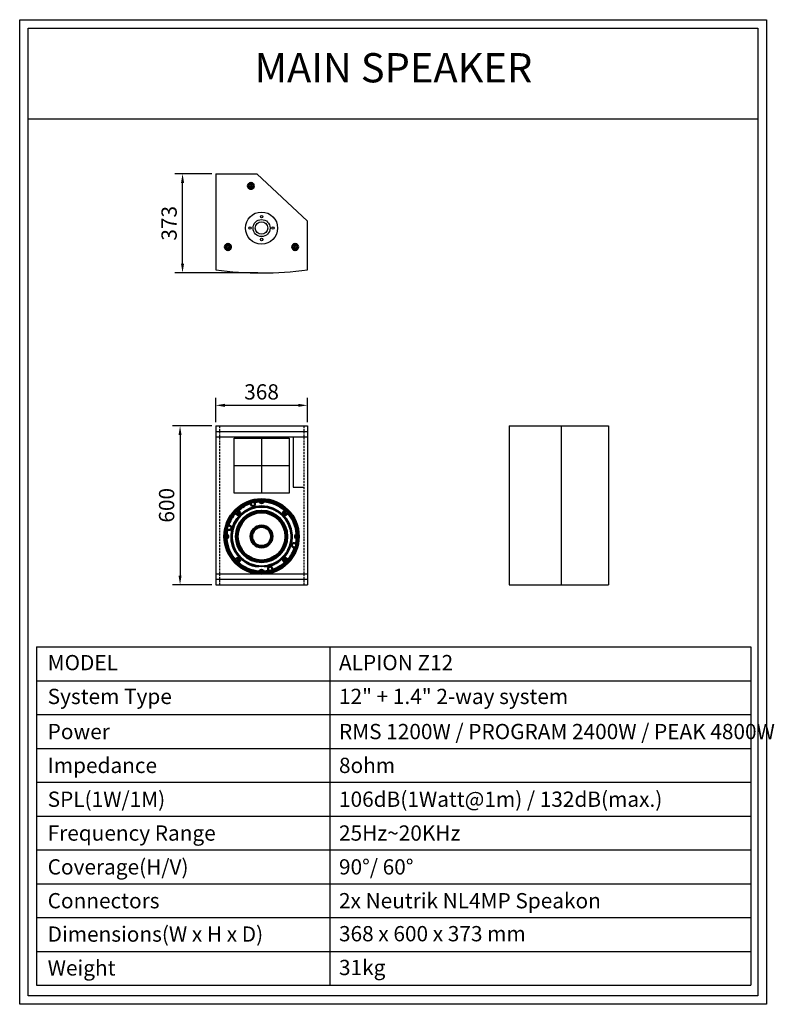
# Model space of a CAD drawing. Units: millimetres. Extents: x -53073 to -50603, y -6295 to -3072.
import ezdxf
from ezdxf.enums import TextEntityAlignment as Align

# ---------------------------------------------------------------- set-up
doc = ezdxf.new("R2010")
doc.units = ezdxf.units.MM
doc.linetypes.add('HIDDEN', pattern=[9.525, 6.35, -3.175])
doc.layers.add('BOX-TEXT', color=3, linetype='Continuous', lineweight=50)
doc.layers.add('SPEAKER', color=7, linetype='Continuous', lineweight=50)
doc.layers.add('dlogixs', color=7, linetype='Continuous')
doc.styles.add('dlogixs', font='txt')
doc.styles.add('SH VISUAL-TEXT', font='txt')
doc.styles.add('울령도', font='txt')
doc.dimstyles.new('사본 SH VISUAL - DIM', dxfattribs={"dimscale": 20, "dimtxt": 2.5, "dimasz": 1.5, "dimexe": 1.25, "dimexo": 0.625, "dimtad": 1, "dimdec": 0, "dimdsep": 46, "dimtxsty": 'SH VISUAL-TEXT', "dimcen": 2.5, "dimadec": 0, "dimazin": 0, "dimtfac": 1, "dimtdec": 0, "dimtmove": 2, "dimatfit": 3, "dimldrblk": 'DOT', "dimfxl": 0, "dimarcsym": 0})

# ---------------------------------------------------------------- blocks, each defined once
blk = doc.blocks.new('A')
at = {"linetype": 'Continuous'}
for radius in [132.6, 127.6, 110.1, 108.3]:
    blk.add_circle((-58171.4, -5202.5), radius, dxfattribs=at)
at = {"layer": 'SPEAKER', "linetype": 'Continuous'}
for p, q in [((-58211.7, -5081.4), (-58209.9, -5087.6)), ((-58195.6, -5083.8), (-58197.1, -5077.4)), ((-58266.8, -5117.6), (-58262.3, -5122)), ((-58251.9, -5111.6), (-58256.3, -5107.2)), ((-58086.6, -5107.2), (-58091.2, -5111.8)), ((-58080.7, -5122.2), (-58076.1, -5117.6)), ((-58296.5, -5176.8), (-58290.1, -5178.3)), ((-58286.3, -5164.1), (-58292.6, -5162.2)), ((-58046.4, -5228.1), (-58052.7, -5226.6)), ((-58056.6, -5240.9), (-58050.3, -5242.8)), ((-58262.2, -5282.7), (-58266.8, -5287.4)), ((-58256.3, -5297.8), (-58251.7, -5293.2)), ((-58091, -5293.3), (-58086.6, -5297.8)), ((-58076.1, -5287.4), (-58080.6, -5282.9)), ((-58147.3, -5321.2), (-58145.8, -5327.5)), ((-58131.1, -5323.6), (-58133, -5317.3))]:
    blk.add_line(p, q, dxfattribs=at)
for centre, radius in [((-58171.4, -5202.5), 135.5), ((-58171.4, -5202.5), 93.4), ((-58256.9, -5117), 3.57), ((-58171.4, -5202.5), 87.1), ((-58086, -5117), 3.57), ((-58171.4, -5202.5), 39.8), ((-58171.4, -5202.5), 39.1), ((-58171.4, -5202.5), 34.7), ((-58256.9, -5288), 3.57), ((-58086, -5288), 3.57)]:
    blk.add_circle(centre, radius, dxfattribs=at)
for centre, radius, start, end in [((-58171.4, -5202.5), 132.6, 271.1702, 268.8164), ((-58171.4, -5202.5), 127.6, 108.4044, 131.6834), ((-58202.8, -5085.5), 7.38, 196.7467, 13.2533), ((-58171.4, -5202.5), 127.6, 94.0222, 101.5956), ((-58171.4, -5070.9), 9.93, 205.5739, 334.4261), ((-58171.4, -5202.5), 131.4, 88.5333, 91.4667), ((-58171.4, -5070.9), 3.37, 184.8876, 355.1124), ((-58171.4, -5202.5), 127.6, 48.3151, 85.9778), ((-58171.4, -5202.5), 127.6, 138.3166, 161.5956), ((-58171.4, -5202.5), 110.1, 276.2503, 263.7626), ((-58171.4, -5202.5), 108.3, 275.5503, 264.4769), ((-58257.1, -5116.8), 7.38, 225, 45), ((-58171.4, -5202.5), 117.5, 134.5138, 135.4861), ((-58085.8, -5116.8), 7.38, 136.7467, 313.2533), ((-58171.4, -5202.5), 117.5, 44.5126, 45.486), ((-58171.4, -5202.5), 127.6, 4.0222, 41.6849), ((-58171.4, -5202.5), 127.6, 168.4044, 175.9778), ((-58288.4, -5171.1), 7.38, 256.7467, 73.2533), ((-58171.4, -5202.5), 131.4, 178.4466, 181.5534), ((-58303, -5202.5), 3.57, 274.6998, 85.3002), ((-58303, -5202.5), 9.93, 295.5739, 64.4261), ((-58171.4, -5202.5), 127.6, 184.0222, 221.6849), ((-58054.4, -5233.8), 7.38, 76.7467, 253.2533), ((-58039.8, -5202.5), 9.93, 115.5739, 244.4261), ((-58171.4, -5202.5), 127.6, 348.4044, 355.9778), ((-58039.8, -5202.5), 3.37, 94.8876, 265.1124), ((-58171.4, -5202.5), 131.4, 358.5333, 1.4667), ((-58171.4, -5202.5), 127.6, 318.3166, 341.5956), ((-58257.1, -5288.1), 7.38, 316.7467, 133.2533), ((-58171.4, -5202.5), 127.6, 228.3151, 265.9778), ((-58171.4, -5202.5), 117.5, 224.5126, 225.486), ((-58171.4, -5202.5), 127.6, 288.4044, 311.6834), ((-58085.8, -5288.1), 7.38, 45, 225), ((-58171.4, -5202.5), 117.5, 314.5138, 315.4861), ((-58171.4, -5334.1), 9.93, 25.5739, 154.4261), ((-58171.4, -5334.1), 3.37, 4.8876, 175.1124), ((-58171.4, -5202.5), 131.4, 268.5333, 271.4667), ((-58171.4, -5202.5), 127.6, 274.0222, 281.5956), ((-58140.1, -5319.5), 7.38, 16.7467, 193.2533)]:
    blk.add_arc(centre, radius, start, end, dxfattribs=at)
blk = doc.blocks.new('*D8')
at = {"color": 1, "lineweight": -2, "transparency": 16777216}
for p, q in [((-52443.9, -3575.8), (-52565.1, -3575.8)), ((-52540.1, -3870.8), (-52540.1, -3605.8)), ((-52293.9, -3900.8), (-52565.1, -3900.8))]:
    blk.add_line(p, q, dxfattribs=at)
at = {"color": 1, "transparency": 16777216}
for points in [[(-52545.1, -3605.8), (-52535.1, -3605.8), (-52540.1, -3575.8)], [(-52545.1, -3870.8), (-52535.1, -3870.8), (-52540.1, -3900.8)]]:
    blk.add_solid(points, dxfattribs=at)
at = {"layer": 'Defpoints', "color": 0, "transparency": 16777216}
for p in [(-52540.1, -3575.8), (-52431.4, -3575.8), (-52281.4, -3900.8)]:
    blk.add_point(p, dxfattribs=at)
at = {"color": 3, "transparency": 16777216, "insert": (-52577.6, -3738.3), "char_height": 50, "attachment_point": 5, "rotation": 90, "style": 'SH VISUAL-TEXT'}
blk.add_mtext('373', dxfattribs=at)
blk = doc.blocks.new('_Dot')
at = {"color": 0, "linetype": 'ByBlock', "lineweight": -2}
blk.add_line((-0.5, 0), (-1, 0), dxfattribs=at)
at = {"color": 0, "linetype": 'ByBlock', "const_width": 0.5}
blk.add_lwpolyline([(-0.25, 0, 1), (0.25, 0, 1)], format="xyb", close=True, dxfattribs=at)
blk = doc.blocks.new('*D9')
at = {"color": 1, "lineweight": -2, "transparency": 16777216}
for p, q in [((-52443.9, -4401.5), (-52573.2, -4401.5)), ((-52548.2, -4431.5), (-52548.2, -4891.5)), ((-52443.9, -4921.5), (-52573.2, -4921.5))]:
    blk.add_line(p, q, dxfattribs=at)
at = {"color": 1, "transparency": 16777216}
for points in [[(-52553.2, -4431.5), (-52543.2, -4431.5), (-52548.2, -4401.5)], [(-52553.2, -4891.5), (-52543.2, -4891.5), (-52548.2, -4921.5)]]:
    blk.add_solid(points, dxfattribs=at)
at = {"layer": 'Defpoints', "color": 0, "transparency": 16777216}
for p in [(-52431.4, -4401.5), (-52548.2, -4921.5), (-52431.4, -4921.5)]:
    blk.add_point(p, dxfattribs=at)
at = {"color": 3, "transparency": 16777216, "insert": (-52585.7, -4661.5), "char_height": 50, "attachment_point": 5, "rotation": 90, "style": 'SH VISUAL-TEXT'}
blk.add_mtext('600', dxfattribs=at)
blk = doc.blocks.new('*D10')
at = {"color": 1, "lineweight": -2, "transparency": 16777216}
for p, q in [((-52431.4, -4389), (-52431.4, -4309.2)), ((-52131.4, -4389), (-52131.4, -4309.2)), ((-52401.4, -4334.2), (-52161.4, -4334.2))]:
    blk.add_line(p, q, dxfattribs=at)
at = {"color": 1, "transparency": 16777216}
for points in [[(-52401.4, -4329.2), (-52401.4, -4339.2), (-52431.4, -4334.2)], [(-52161.4, -4329.2), (-52161.4, -4339.2), (-52131.4, -4334.2)]]:
    blk.add_solid(points, dxfattribs=at)
at = {"layer": 'Defpoints', "color": 0, "transparency": 16777216}
for p in [(-52131.4, -4334.2), (-52431.4, -4401.5), (-52131.4, -4401.5)]:
    blk.add_point(p, dxfattribs=at)
at = {"color": 3, "transparency": 16777216, "insert": (-52281.4, -4296.7), "char_height": 50, "attachment_point": 5, "style": 'SH VISUAL-TEXT'}
blk.add_mtext('368', dxfattribs=at)

msp = doc.modelspace()

# ---------------------------------------------------------------- linework, layer by layer
at = {"linetype": 'Continuous'}
for p, q in [((-52431.4, -3575.8), (-52296.4, -3575.8)), ((-52431.4, -3575.8), (-52431.4, -3890.8)), ((-52131.4, -3730.8), (-52296.4, -3575.8)), ((-52131.4, -3890.8), (-52131.4, -3730.8)), ((-52431.4, -4401.5), (-52431.4, -4921.5)), ((-52431.4, -4401.5), (-52131.4, -4401.5)), ((-52131.4, -4401.5), (-52131.4, -4921.5)), ((-51470.3, -4401.5), (-51470.3, -4921.5)), ((-51470.3, -4401.5), (-51145.3, -4401.5)), ((-51300.3, -4401.5), (-51300.3, -4921.5)), ((-51145.3, -4401.5), (-51145.3, -4921.5)), ((-52431.4, -4419.5), (-52131.4, -4419.5)), ((-52431.4, -4437.5), (-52131.4, -4437.5)), ((-52371.4, -4441.6), (-52191.4, -4441.6)), ((-52371.4, -4621.6), (-52371.4, -4441.6)), ((-52281.4, -4441.6), (-52281.4, -4621.6)), ((-52191.4, -4441.6), (-52191.4, -4621.6)), ((-52178.4, -4437.5), (-52178.4, -4602.5)), ((-52371.4, -4531.6), (-52191.4, -4531.6)), ((-52178.4, -4602.5), (-52143.4, -4602.5)), ((-52191.4, -4621.6), (-52371.4, -4621.6)), ((-52431.4, -4885.5), (-52131.4, -4885.5)), ((-52431.4, -4903.5), (-52131.4, -4903.5)), ((-52431.4, -4921.5), (-52131.4, -4921.5)), ((-51470.3, -4921.5), (-51145.3, -4921.5))]:
    msp.add_line(p, q, dxfattribs=at)
at = {"color": 251, "linetype": 'HIDDEN'}
for p, q in [((-52419.4, -4401.5), (-52419.4, -4921.5)), ((-52143.4, -4401.5), (-52143.4, -4921.5))]:
    msp.add_line(p, q, dxfattribs=at)
for centre, radius in [((-52281.4, -3753.8), 52.5), ((-52281.4, -3753.8), 28), ((-52281.4, -3753.8), 20.5), ((-52281.4, -3716.3), 4), ((-52318.9, -3753.8), 4), ((-52243.9, -3753.8), 4), ((-52281.4, -3791.3), 4)]:
    msp.add_circle(centre, radius)
at = {"linetype": 'Continuous'}
msp.add_arc((-52281.4, -2770.8), 1130, 262.3719, 277.6281, dxfattribs=at)
at = {"layer": 'dlogixs', "color": 1, "linetype": 'Continuous'}
for p, q in [((-53045, -3395.9), (-50657, -3395.9)), ((-53018.5, -5125.1), (-53018.5, -6232.7)), ((-53018.5, -5125.1), (-50679.7, -5125.1)), ((-52058.1, -5125.1), (-52058.1, -6232.7)), ((-50679.7, -5125.1), (-50679.7, -6232.7)), ((-53018.5, -5235.9), (-50679.7, -5235.9)), ((-53018.5, -5346.6), (-50679.7, -5346.6)), ((-53018.5, -5457.4), (-50679.7, -5457.4)), ((-53018.5, -5568.2), (-50679.7, -5568.2)), ((-53018.5, -5678.9), (-50679.7, -5678.9)), ((-53018.5, -5789.7), (-50679.7, -5789.7)), ((-53018.5, -5900.4), (-50679.7, -5900.4)), ((-53018.5, -6011.2), (-50679.7, -6011.2)), ((-53018.5, -6122), (-50679.7, -6122)), ((-53018.5, -6232.7), (-50679.7, -6232.7))]:
    msp.add_line(p, q, dxfattribs=at)
for points in [[(-53073.2, -3071.6), (-50628.9, -3071.6), (-50628.9, -6295.4), (-53073.2, -6295.4)], [(-53045, -3099.8), (-50657, -3099.8), (-50657, -6267.2), (-53045, -6267.2)]]:
    msp.add_lwpolyline(points, close=True, dxfattribs=at)
at = {"layer": 'SPEAKER'}
for centre, radius in [((-52316.4, -3615.8), 9.92), ((-52316.4, -3615.8), 4.76), ((-52391.4, -3815.8), 9.92), ((-52391.4, -3815.8), 4.76), ((-52171.4, -3815.8), 9.92), ((-52171.4, -3815.8), 4.76)]:
    msp.add_circle(centre, radius, dxfattribs=at)

# ---------------------------------------------------------------- block references
at = {"linetype": 'Continuous', "xscale": 0.9002516921662737, "yscale": 0.9002516921662737, "zscale": 0.9002516921662737}
msp.add_blockref('A', (87.6, -80), dxfattribs=at)

# ---------------------------------------------------------------- texts
at = {"layer": 'BOX-TEXT', "style": 'dlogixs'}
for s, p in [('MODEL', (-52981.6, -5176.6)), ('ALPION Z12', (-52027.9, -5176.6)), ('System Type ', (-52981.6, -5287.3)), ('12" + 1.4" 2-way system', (-52027.9, -5287.3)), ('Power', (-52981.6, -5402.3)), ('RMS 1200W / PROGRAM 2400W / PEAK 4800W', (-52027.9, -5402.3)), ('Impedance ', (-52981.6, -5513.1)), ('8ohm ', (-52027.9, -5513.1)), ('SPL(1W/1M) ', (-52981.6, -5623.8)), ('106dB(1Watt@1m) / 132dB(max.)', (-52027.9, -5623.8)), ('Frequency Range ', (-52981.6, -5734.6)), ('25Hz~20KHz', (-52027.9, -5734.6)), ('Coverage(H/V)  ', (-52981.6, -5845.4)), ('90°/ 60° ', (-52027.9, -5845.4)), ('Connectors  ', (-52981.6, -5956.1)), ('2x Neutrik NL4MP Speakon', (-52027.9, -5956.1)), ('Dimensions(W x H x D)', (-52981.6, -6065.4)), ('368 x 600 x 373 mm ', (-52027.9, -6064.1)), ('Weight', (-52981.6, -6176.1)), ('31kg ', (-52027.9, -6174.8))]:
    msp.add_text(s, height=50, dxfattribs=at).set_placement(p, align=Align.MIDDLE_LEFT)
at = {"layer": 'dlogixs', "style": '울령도'}
msp.add_text('MAIN SPEAKER', height=95.799, dxfattribs=at).set_placement((-51849.6, -3241.4), align=Align.MIDDLE)

# ---------------------------------------------------------------- dimensions: what is measured, and where the dimension line sits
for base, p1, p2, text, picture, middle in [((-52540.1, -3575.8), (-52281.4, -3900.8), (-52431.4, -3575.8), '373', '*D8', (-52577.6, -3738.3)), ((-52548.2, -4921.5), (-52431.4, -4401.5), (-52431.4, -4921.5), '600', '*D9', (-52585.7, -4661.5))]:
    dim = msp.add_linear_dim(base=base, p1=p1, p2=p2, angle=90, text=text, dimstyle='사본 SH VISUAL - DIM', override={"dimclrd": 1, "dimclre": 1, "dimclrt": 3})
    dim.commit()
    dim.dimension.update_dxf_attribs({"geometry": picture, "text_midpoint": middle})
dim = msp.add_linear_dim(base=(-52131.4, -4334.2), p1=(-52431.4, -4401.5), p2=(-52131.4, -4401.5), text='368', dimstyle='사본 SH VISUAL - DIM', override={"dimclrd": 1, "dimclre": 1, "dimclrt": 3})
dim.commit()
dim.dimension.update_dxf_attribs({"geometry": '*D10', "text_midpoint": (-52281.4, -4296.7), "dimtype": 160})

doc.saveas('drawing.dxf')
